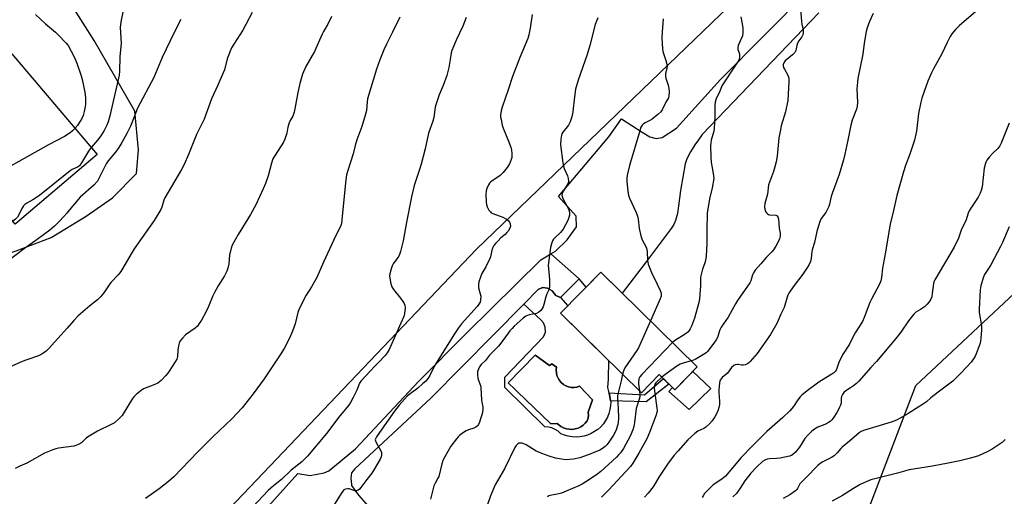
# Model space of a CAD drawing. Units: inches. Extents: x 1255771 to 1261772, y 601449 to 605450.
# Drawn here: x 1259964 to 1260416, y 602727 to 602945 of the extents above; entities that cross this region are included whole.
import ezdxf

# ---------------------------------------------------------------- set-up
doc = ezdxf.new("R2010")
doc.units = ezdxf.units.IN
doc.header["$MEASUREMENT"] = 0
for name, color, linetype in [('BLDG-Footprint', 5, 'Continuous'), ('CULTRL-Pad', 6, 'Continuous'), ('CULTRL-Swimming Pool in Ground', 4, 'Continuous'), ('NTRL-Farm Land', 3, 'Continuous'), ('TRANS-Driveway', 251, 'Continuous'), ('TRANS-Non Street Sidewalk', 7, 'Continuous'), ('Undefined', 1, 'Continuous')]:
    doc.layers.add(name, color=color, linetype=linetype)

msp = doc.modelspace()

# ---------------------------------------------------------------- linework, layer by layer
at = {"layer": 'BLDG-Footprint'}
for points, elevation in [([(1259938.98, 602939.14), (1259952.65, 602922.99), (1259960.72, 602929.81), (1259999.88, 602883.55), (1259962.31, 602851.74), (1259960.01, 602854.46), (1259952.81, 602848.37), (1259939.33, 602864.3), (1259946.54, 602870.41), (1259923.21, 602897.98), (1259931.42, 602904.93), (1259917.7, 602921.12)], 769.19), ([(1260274.92, 602786.24), (1260264.6, 602775.72), (1260257.5, 602782.69), (1260249.32, 602774.36), (1260212.18, 602810.81), (1260230.68, 602829.66)], 749.99)]:
    msp.add_lwpolyline(points, close=True, dxfattribs=dict(at, elevation=elevation))
at = {"layer": 'CULTRL-Pad'}
msp.add_lwpolyline([(1260281.12, 602776.31), (1260271.26, 602766.64), (1260261.87, 602774.96), (1260263.56, 602776.74), (1260264.6, 602775.72), (1260272.84, 602784.12)], close=True, dxfattribs=at)
for points in [[(1260212.18, 602810.81, 0), (1260234.19, 602789.21, 0), (1260234.03, 602780.66, 0), (1260233.78, 602776.84, 0), (1260234.44, 602774.31, 0), (1260234.63, 602773.56, 0), (1260235.16, 602770.66, 0), (1260235.24, 602770.23, 0), (1260235.16, 602768.43, 0), (1260234.89, 602766.65, 0), (1260234.41, 602764.91, 0), (1260233.74, 602763.23, 0), (1260232.89, 602761.64, 0), (1260231.86, 602760.16, 0), (1260230.67, 602758.81, 0), (1260229.34, 602757.59, 0), (1260227.87, 602756.54, 0), (1260226.3, 602755.65, 0), (1260224.64, 602754.95, 0), (1260222.91, 602754.45, 0), (1260221.13, 602754.14, 0), (1260219.33, 602754.03, 0), (1260217.53, 602754.12, 0), (1260215.76, 602754.42, 0), (1260214.02, 602754.92, 0), (1260212.36, 602755.61, 0), (1260211.14, 602756.69, 0), (1260209.77, 602757.56, 0), (1260208.28, 602758.21, 0), (1260206.71, 602758.6, 0), (1260205.09, 602758.75, 0), (1260186.67, 602776.75, 0), (1260186.67, 602781.46, 0), (1260204.49, 602800.05, 0), (1260205.37, 602802.22, 0), (1260205.18, 602804.49, 0), (1260204.4, 602806.47, 0), (1260203.24, 602807.83, 0), (1260195.35, 602815.01, 0), (1260201.97, 602821.72, 0), (1260204.05, 602822.6, 0), (1260206.27, 602822.29, 0), (1260208.34, 602821.09, 0), (1260210.11, 602819.01, 0), (1260212.21, 602817.99, 0), (1260215.55, 602814.25, 0)], [(1260201.04, 602791.33, 0), (1260200.63, 602791.62, 0), (1260188.24, 602778.98, 0), (1260191.46, 602775.87, 0), (1260192.39, 602774.97, 0), (1260207.81, 602760.07, 0), (1260210.7, 602760.23, 0), (1260212.44, 602758.91, 0), (1260213.64, 602758.29, 0), (1260214.93, 602757.85, 0), (1260216.26, 602757.62, 0), (1260217.62, 602757.59, 0), (1260218.96, 602757.78, 0), (1260220.26, 602758.17, 0), (1260221.48, 602758.75, 0), (1260222.6, 602759.51, 0), (1260223.6, 602760.43, 0), (1260224.43, 602761.5, 0), (1260224.83, 602762.78, 0), (1260224.99, 602764.1, 0), (1260224.91, 602765.44, 0), (1260226.89, 602771.14, 0), (1260220.86, 602777.33, 0), (1260219.64, 602776.96, 0), (1260218.37, 602776.8, 0), (1260217.1, 602776.84, 0), (1260215.84, 602777.1, 0), (1260214.65, 602777.56, 0), (1260213.55, 602778.21, 0), (1260212.57, 602779.04, 0), (1260211.74, 602780.01, 0), (1260211.09, 602781.1, 0), (1260210.62, 602782.29, 0), (1260210.36, 602783.54, 0), (1260210.3, 602784.82, 0), (1260210.46, 602786.09, 0), (1260208.23, 602787.66, 0), (1260207.15, 602786.92, 0)]]:
    msp.add_polyline3d(points, close=True, dxfattribs=at)
at = {"layer": 'CULTRL-Swimming Pool in Ground'}
msp.add_lwpolyline([(1260201.04, 602791.33), (1260207.15, 602786.92), (1260208.23, 602787.66), (1260210.46, 602786.09), (1260210.3, 602784.82), (1260210.36, 602783.54), (1260210.62, 602782.29), (1260211.09, 602781.1), (1260211.74, 602780.01), (1260212.57, 602779.04), (1260213.55, 602778.21), (1260214.65, 602777.56), (1260215.84, 602777.1), (1260217.1, 602776.84), (1260218.37, 602776.8), (1260219.64, 602776.96), (1260220.86, 602777.33), (1260226.89, 602771.14), (1260224.91, 602765.44), (1260224.99, 602764.1), (1260224.83, 602762.78), (1260224.43, 602761.5), (1260223.6, 602760.43), (1260222.6, 602759.51), (1260221.48, 602758.75), (1260220.26, 602758.17), (1260218.96, 602757.78), (1260217.62, 602757.59), (1260216.26, 602757.62), (1260214.93, 602757.85), (1260213.64, 602758.29), (1260212.44, 602758.91), (1260210.7, 602760.23), (1260207.81, 602760.07), (1260192.39, 602774.97), (1260191.46, 602775.87), (1260188.24, 602778.98), (1260200.63, 602791.62)], close=True, dxfattribs=at)
at = {"layer": 'NTRL-Farm Land'}
for points in [[(1259920.71, 602964.12), (1259893.41, 602938.47), (1259895.91, 602935.44), (1259872.84, 602905.79), (1259865.27, 602889.99), (1259862.12, 602856.3), (1259865.46, 602844.23), (1259878.82, 602827.78), (1259889.63, 602822.99), (1259899.7, 602821.69), (1259914.09, 602824.22), (1259926.96, 602829.49), (1259940.97, 602832.8), (1259952.66, 602836.14), (1259962.79, 602839.5), (1259978.77, 602845.5), (1259994.81, 602855.37), (1260006.94, 602863.74), (1260017.95, 602874.85), (1260018.87, 602885.69), (1260017.15, 602903.55), (1259998.56, 602935.97), (1259983.34, 602959.82)], [(1260293.71, 602955.75), (1260173.73, 602840.27), (1260036.21, 602695.79), (1259910.42, 602571.6), (1259793.02, 602447.58), (1259452.17, 602094.25)], [(1260483.66, 602466.29), (1260397.6, 602426.77), (1260360.65, 602395.42), (1260340.03, 602364.58), (1260334.62, 602362.26), (1260321.47, 602366.13), (1260287.82, 602384.31), (1260277.77, 602394.36), (1260276.01, 602398.23), (1260296.27, 602490.73), (1260296.47, 602491.64), (1260302.3, 602511.63), (1260331.78, 602607.87), (1260353.06, 602720.11), (1260375.1, 602777.73), (1260446.47, 602844.52)]]:
    msp.add_lwpolyline(points, dxfattribs=at)
at = {"layer": 'TRANS-Driveway'}
for points in [[(1260330.62, 602948.54), (1260277.2, 602892.78), (1260275.48, 602890.38), (1260273.77, 602887.98), (1260271.79, 602884.89), (1260270.2, 602881.59), (1260269.42, 602879.28), (1260268.26, 602873.2), (1260267.29, 602867.09), (1260265.81, 602856.62), (1260264.93, 602853.3), (1260264.16, 602851.52), (1260262.99, 602849.64), (1260251, 602833.79), (1260240.55, 602819.97), (1260230.68, 602829.66), (1260224, 602822.86), (1260220.84, 602826.54), (1260207.79, 602838.07), (1260209.94, 602839.34), (1260215.29, 602844.42), (1260219.52, 602850.51), (1260219.38, 602855.31), (1260211.33, 602864.38), (1260234.4, 602891.75), (1260240.17, 602899.94), (1260249.66, 602893.8), (1260253.2, 602891.75), (1260256.13, 602890.96), (1260258.88, 602891.38), (1260265.39, 602895.66), (1260285.58, 602918.01), (1260325.87, 602958.78)], [(1260059.81, 602701.65), (1260091.86, 602737.4), (1260097.54, 602736.47), (1260103.86, 602737.64), (1260106, 602738.52), (1260118.29, 602748.58), (1260147.13, 602779.48), (1260169.27, 602801.83), (1260203.14, 602835.34), (1260207.79, 602838.07), (1260220.84, 602826.54), (1260212.21, 602817.99), (1260210.11, 602819.01), (1260208.34, 602821.09), (1260206.27, 602822.29), (1260204.05, 602822.6), (1260201.97, 602821.72), (1260195.35, 602815.01), (1260152.8, 602771.87), (1260117.96, 602739.45), (1260116.47, 602737.68), (1260116.16, 602735.16), (1260116.41, 602732.28), (1260116.44, 602731.9), (1260119.67, 602727.43), (1260124.1, 602722.37)]]:
    msp.add_lwpolyline(points, dxfattribs=at)
at = {"layer": 'TRANS-Non Street Sidewalk'}
msp.add_lwpolyline([(1260261.89, 602778.38), (1260251.44, 602770.22), (1260235.16, 602770.66), (1260234.63, 602773.56), (1260234.44, 602774.31), (1260250.76, 602773.41), (1260259.38, 602780.85)], close=True, dxfattribs=at)
at = {"layer": 'Undefined'}
msp.add_line((1260000, 602890.23, 768), (1259997.09, 602886.84, 768), dxfattribs=at)
for points, elevation in [([(1260012.9, 602954.81), (1260010.9, 602945.17), (1260010.59, 602943.22), (1260010.49, 602941.82), (1260010.89, 602934.7), (1260010.31, 602928.45), (1260010.13, 602921.83), (1260009.95, 602920.06), (1260009.71, 602918.61), (1260008.71, 602914.71), (1260005.69, 602901.43), (1260004.9, 602898.66), (1260004.27, 602897.05), (1260003.09, 602894.69), (1260001.51, 602892.16), (1260000, 602890.23)], 768), ([(1260322.08, 602952.14), (1260322.61, 602944.57), (1260322.78, 602943.43), (1260323.37, 602940.72), (1260323.4, 602939.63), (1260323.28, 602938.57), (1260322.82, 602937.59), (1260321.42, 602935.7), (1260320.86, 602934.71), (1260320.5, 602933.67), (1260320.04, 602931.34), (1260319.6, 602930.4), (1260318.61, 602929.39), (1260315.26, 602926.56), (1260314.56, 602925.69), (1260314.27, 602924.95), (1260314.24, 602924.23), (1260314.43, 602923.49), (1260314.82, 602922.76), (1260316.33, 602920.34), (1260316.64, 602919.59), (1260316.87, 602918.55), (1260316.88, 602917.11), (1260316.34, 602908.42), (1260315.41, 602903.14), (1260313.42, 602896.7), (1260312.86, 602894.22), (1260312.36, 602891.33), (1260311.47, 602882.86), (1260311.05, 602880.23), (1260310.5, 602877.91), (1260309.86, 602875.81), (1260307.95, 602870.91), (1260307.6, 602869.79), (1260307.02, 602865.42), (1260305.93, 602861.21), (1260305.74, 602859.68), (1260305.87, 602858.61), (1260306.21, 602857.55), (1260306.62, 602856.84), (1260307.13, 602856.38), (1260307.52, 602856.16), (1260308.05, 602856.02), (1260310.87, 602855.79), (1260311.5, 602855.49), (1260311.87, 602855), (1260312.13, 602853.93), (1260312.43, 602849.79), (1260312.9, 602847.58), (1260312.88, 602846.25), (1260312.6, 602844.93), (1260312.01, 602843.64), (1260310.93, 602841.62), (1260309.9, 602839.92), (1260309.13, 602839.06), (1260306.66, 602836.59), (1260304.04, 602833.43), (1260301.51, 602830.54), (1260300.69, 602829.43), (1260300.2, 602828.48), (1260299.43, 602825.72), (1260299, 602824.77), (1260293.38, 602816.75), (1260292.46, 602815.22), (1260289, 602809), (1260285.87, 602804.47), (1260285.3, 602803.23), (1260284.17, 602799.71), (1260283.63, 602798.71), (1260282.8, 602797.53), (1260280.22, 602794.01), (1260279.67, 602793.35), (1260279.05, 602792.75), (1260277.82, 602791.93), (1260273.95, 602789.67), (1260273.16, 602789.28), (1260272.18, 602788.94)], 748), ([(1259971.56, 602947.85), (1259976.26, 602943.49), (1259980.83, 602939.77), (1259982.07, 602938.56), (1259985.6, 602934.69), (1259986.52, 602933.57), (1259988.01, 602931.03), (1259989.33, 602928.42), (1259990.49, 602925.46), (1259992.54, 602919.69), (1259993.03, 602918), (1259994.22, 602912.16), (1259994.52, 602909.62), (1259994.59, 602907.94), (1259994.56, 602906.5), (1259994.45, 602905.65), (1259993.96, 602903.4), (1259993.41, 602901.46), (1259992.67, 602899.9), (1259991.82, 602898.39), (1259990.83, 602896.98), (1259989.69, 602895.58)], 770), ([(1260070.88, 602948.74), (1260068.07, 602943.2), (1260066.65, 602940.7), (1260062.47, 602934.22), (1260061.46, 602932.5), (1260059.5, 602927.56), (1260058.16, 602922.51), (1260057.7, 602921.12), (1260055.21, 602915.37), (1260052.28, 602909.14), (1260048.99, 602899.85), (1260045.47, 602892.76), (1260041.75, 602883.64), (1260039.77, 602879.06), (1260038.55, 602876.75), (1260030.96, 602863.73), (1260030.5, 602862.64), (1260029.57, 602859.5), (1260029.11, 602858.42), (1260026.05, 602853.41), (1260016.91, 602840.43), (1260015.4, 602838.04), (1260011.61, 602831.46), (1260010.67, 602829.98), (1260009.47, 602828.52), (1260006.07, 602824.86), (1260005.37, 602823.9), (1260002.94, 602820.17), (1260001.4, 602818.31), (1260000, 602816.91)], 764), ([(1260107.2, 602946.88), (1260105.64, 602943.41), (1260103.62, 602940.09), (1260102.93, 602938.81), (1260099.41, 602930.89), (1260095.49, 602923.96), (1260093.96, 602920.48), (1260092.77, 602916.24), (1260091.82, 602912.06), (1260090.52, 602904.55), (1260090.21, 602903.11), (1260089.53, 602901.15), (1260088.31, 602899.16), (1260087.86, 602898.09), (1260087.29, 602896.14), (1260086.82, 602893.44), (1260085.91, 602890.64), (1260085.23, 602889.34), (1260081.4, 602883.34), (1260080.46, 602881.67), (1260079.75, 602879.59), (1260078.29, 602873.85), (1260077.01, 602870.27), (1260076.01, 602867.83), (1260072.52, 602860.55), (1260070.13, 602856.07), (1260064.53, 602846.95), (1260061.76, 602841.98), (1260061.27, 602840.63), (1260060.76, 602838.71), (1260060.57, 602837.59), (1260060.18, 602833.55), (1260059.71, 602831.51), (1260059.26, 602830.09), (1260058.16, 602827.98), (1260055.29, 602823.38), (1260053.69, 602820.41), (1260052.96, 602818.84), (1260050.97, 602813.95), (1260049.96, 602811.89), (1260047.74, 602807.73), (1260046.69, 602806.07), (1260045.86, 602804.95), (1260044.78, 602803.99), (1260040.43, 602800.88), (1260039.04, 602799.47), (1260037.99, 602798.16), (1260037.47, 602797.05), (1260037.18, 602795.91), (1260036.87, 602793.86), (1260036.66, 602790.94), (1260036.4, 602789.83), (1260035.7, 602788.54), (1260032.93, 602784.28), (1260032.24, 602783.31), (1260031.27, 602782.18), (1260029.21, 602780.02), (1260027.71, 602778.8), (1260026.33, 602778.11), (1260021.17, 602776.11), (1260019.97, 602775.34), (1260017.74, 602773.53), (1260016.86, 602772.64), (1260016.1, 602771.66), (1260011.27, 602763.99), (1260010.12, 602762.74), (1260007.83, 602760.64), (1260006.37, 602759.74), (1260000, 602756.76)], 762), ([(1260138.6, 602946.65), (1260135.28, 602939.72), (1260132.42, 602934.2), (1260131.23, 602931.56), (1260129.47, 602927.06), (1260127.94, 602922.68), (1260123.79, 602909.15), (1260123.55, 602907.75), (1260123.25, 602903.77), (1260122.89, 602902.07), (1260121.13, 602896.52), (1260118.9, 602890.42), (1260118.16, 602887.82), (1260117.21, 602883.99), (1260114.7, 602876.25), (1260114.19, 602874.29), (1260113.8, 602872), (1260113.44, 602867.58), (1260112.08, 602853.74), (1260111.81, 602851.99), (1260111.53, 602851.05), (1260108.17, 602844.21), (1260103.61, 602834.21), (1260100.53, 602827.25), (1260098.11, 602822.94), (1260095.62, 602819.05), (1260092.43, 602812.82), (1260091.82, 602811.12), (1260090.55, 602806.03), (1260089.46, 602802.54), (1260088.05, 602799.42), (1260085.57, 602794.66), (1260083.77, 602791.73), (1260076.43, 602780.81), (1260071.32, 602773.91), (1260066.34, 602767.42), (1260061.53, 602762.35), (1260052.96, 602754.16), (1260046.03, 602747.22), (1260035, 602735.77), (1260032.58, 602733.61), (1260028.34, 602730.34), (1260022.05, 602725.95)], 760), ([(1260168.95, 602946.51), (1260167.47, 602942.41), (1260164.58, 602936.34), (1260162.47, 602931.3), (1260162.17, 602930.19), (1260161.71, 602927.24), (1260160.98, 602923.57), (1260160.08, 602919.9), (1260158.43, 602915.33), (1260156.62, 602911.03), (1260155.08, 602906.43), (1260154.83, 602905.31), (1260154.12, 602900.62), (1260153.75, 602898.87), (1260151.77, 602893.36), (1260150.19, 602886.24), (1260148.4, 602879.12), (1260147.68, 602876.69), (1260145.22, 602869.34), (1260143.87, 602864.17), (1260141.77, 602853.38), (1260140.08, 602844.05), (1260138.89, 602839.14), (1260138.45, 602837.73), (1260138.06, 602836.95), (1260137.26, 602835.75), (1260135.59, 602833.52), (1260135.03, 602832.6), (1260134.55, 602831.23), (1260134.01, 602828.95), (1260133.87, 602827.81), (1260133.95, 602826.93), (1260134.54, 602824.33), (1260134.98, 602822.92), (1260135.74, 602821.67), (1260138.94, 602817.73), (1260139.93, 602816.28), (1260140.51, 602815.28), (1260140.84, 602814.5), (1260140.99, 602813.38), (1260140.74, 602810.74), (1260140.56, 602809.87), (1260140.28, 602809.03), (1260133.64, 602794.13), (1260132.82, 602792.62), (1260131.92, 602791.49), (1260128.76, 602788.32), (1260127.01, 602786.4), (1260124.94, 602784.31), (1260120.73, 602779.72), (1260120.11, 602778.73), (1260118.85, 602775.63), (1260117.2, 602772.22), (1260115.98, 602769.91), (1260115.2, 602768.69), (1260111.02, 602763.72), (1260104.98, 602755.68), (1260096.23, 602745.29), (1260093.62, 602742.66), (1260088.85, 602738.81), (1260084.39, 602734.54), (1260080.7, 602731.65), (1260078.28, 602729.52), (1260068.87, 602719.62)], 758), ([(1260199.23, 602947.76), (1260198.35, 602941.54), (1260197.69, 602938.44), (1260197.24, 602936.78), (1260193.56, 602928.04), (1260190.21, 602919.4), (1260188.21, 602913.34), (1260185.42, 602905.28), (1260185.07, 602903.59), (1260184.8, 602901.61), (1260184.8, 602900.76), (1260184.97, 602899.62), (1260185.53, 602897.07), (1260185.93, 602895.67), (1260188.16, 602890.5), (1260189.4, 602886.94), (1260189.71, 602885.55), (1260189.92, 602884.14), (1260189.97, 602883.3), (1260189.87, 602882.19), (1260189.53, 602880.84), (1260188.82, 602879.37), (1260187.77, 602877.7), (1260185.96, 602875.31), (1260185.25, 602874.55), (1260184.61, 602874.01), (1260180.31, 602871.03), (1260179.69, 602870.45), (1260179.23, 602869.77), (1260178.41, 602867.98), (1260178.13, 602866.89), (1260178.07, 602865.42), (1260178.18, 602861.85), (1260178.32, 602860.74), (1260178.64, 602859.68), (1260179.43, 602858.17), (1260180.09, 602857.27), (1260180.5, 602856.92), (1260181.23, 602856.53), (1260185.78, 602854.83), (1260187.49, 602854), (1260188.39, 602853.24), (1260188.92, 602852.57), (1260189.23, 602851.84), (1260189.27, 602850.8), (1260189.13, 602850.27), (1260188.78, 602849.49), (1260188.21, 602848.49), (1260187.7, 602847.8), (1260186.88, 602847.01), (1260184.9, 602845.34), (1260183.6, 602844.11), (1260182.37, 602842.82), (1260181.74, 602841.94), (1260181.26, 602840.98), (1260180.78, 602839.73), (1260180.09, 602836.69), (1260179.72, 602835.6), (1260178.01, 602832.16), (1260176.19, 602829.02), (1260175.5, 602827.44), (1260174.73, 602825.29), (1260174.57, 602824.19), (1260174.7, 602822.55), (1260175.47, 602819.78), (1260175.67, 602818.66), (1260175.63, 602816.98), (1260175.39, 602815.91), (1260174.86, 602814.99), (1260174.01, 602813.91), (1260166.82, 602805.97), (1260165.41, 602804.07), (1260163.29, 602800.88), (1260155.28, 602787.92), (1260153.75, 602785.25), (1260152.37, 602782.23), (1260151.59, 602781.02), (1260150.47, 602779.73), (1260149.2, 602778.54), (1260146.79, 602776.52), (1260142.17, 602772.92), (1260140.69, 602771.5), (1260138.34, 602768.69), (1260136.18, 602765.87), (1260130.38, 602757.65), (1260127.84, 602754.2), (1260127.4, 602753.24), (1260127.36, 602752.74), (1260127.45, 602752.25), (1260127.89, 602751.29), (1260129.19, 602749.19), (1260129.95, 602747.69), (1260130.16, 602746.9), (1260130.15, 602745.79), (1260129.99, 602744.97), (1260129.52, 602743.9), (1260126.58, 602738.73), (1260125.79, 602737.5), (1260123.48, 602734.63), (1260120.71, 602730.88), (1260120.15, 602730.23), (1260119.49, 602729.71), (1260118.74, 602729.38), (1260117.97, 602729.37), (1260115.44, 602730.24), (1260114.73, 602730.36), (1260113.68, 602730.19), (1260112.98, 602729.8), (1260112.4, 602729.17), (1260111.72, 602728.19), (1260107.43, 602721.3)], 756), ([(1260229.26, 602946.24), (1260228.16, 602943.19), (1260225.67, 602933.58), (1260224.52, 602929.51), (1260220.38, 602917.74), (1260219.16, 602913.53), (1260218.73, 602911.25), (1260217.67, 602902.18), (1260217.34, 602900.47), (1260216.62, 602898.62), (1260215.86, 602897.11), (1260213.35, 602893.87), (1260212.89, 602893.14), (1260212.66, 602892.56), (1260212.35, 602890.63), (1260212.26, 602888.1), (1260213.32, 602879.75), (1260213.58, 602878.29), (1260213.89, 602877.17), (1260215.46, 602873.8), (1260215.76, 602872.67), (1260215.92, 602871.54), (1260215.88, 602870.99), (1260215.59, 602870.23), (1260213.71, 602867.32), (1260213.16, 602866.35), (1260212.92, 602865.66), (1260212.86, 602864.93), (1260213.14, 602863.86), (1260213.71, 602862.53), (1260215.59, 602859.28), (1260216.08, 602858.26), (1260216.3, 602857.17), (1260216.29, 602855.76), (1260216.07, 602854.68), (1260215.56, 602853.41), (1260213.39, 602849.32), (1260212.28, 602847.86), (1260209.81, 602845.54), (1260209.07, 602844.77), (1260208.55, 602843.97), (1260208.05, 602842.66), (1260207.7, 602840.99), (1260206.62, 602832.75), (1260206.66, 602831.3), (1260207.15, 602826.33), (1260207.23, 602824.04), (1260207.19, 602822.63), (1260206.92, 602821.59), (1260205.98, 602819.66), (1260205.52, 602818.41), (1260204.64, 602814.8), (1260204.27, 602813.71), (1260203.88, 602813), (1260203.27, 602812.11), (1260202.36, 602811.27), (1260201.22, 602810.75), (1260197.92, 602810.05), (1260196.31, 602809.45), (1260195.15, 602808.59), (1260191.03, 602804.85), (1260190.01, 602803.82), (1260189.08, 602802.7), (1260186.22, 602799.02), (1260183.85, 602795.77), (1260180.26, 602792.23), (1260179.68, 602791.56), (1260177.92, 602789.16), (1260175.94, 602787.33), (1260175.08, 602786.31), (1260174.59, 602785.25), (1260174.26, 602784.12), (1260174.14, 602783.25), (1260174.17, 602782.39), (1260174.31, 602781.23), (1260174.51, 602780.39), (1260175.5, 602777.73), (1260175.79, 602776.66), (1260176, 602770.91), (1260176.11, 602770.08), (1260176.59, 602767.96), (1260176.68, 602766.96), (1260176.42, 602765.36), (1260175.17, 602760.81), (1260174.67, 602759.81), (1260174.12, 602759.19), (1260173.48, 602758.66), (1260172.48, 602758.14), (1260170.03, 602757.32), (1260168.98, 602756.88), (1260167.76, 602756.11), (1260165.91, 602754.71), (1260165.27, 602754.13), (1260164.52, 602753.28), (1260161.97, 602749.86), (1260159.15, 602744.93), (1260158.34, 602743.34), (1260157.86, 602741.78), (1260156.39, 602735.97), (1260156.07, 602735.22), (1260154.77, 602732.84), (1260154.2, 602731.62), (1260152.58, 602725.59)], 754), ([(1260355.53, 602948.28), (1260353.82, 602944.66), (1260352.73, 602941.72), (1260352.24, 602940.08), (1260351.36, 602934.69), (1260350.73, 602929.59), (1260348.55, 602918.54), (1260348.29, 602916.85), (1260348.08, 602913.71), (1260348.32, 602907.43), (1260348.22, 602905.85), (1260347.84, 602904.48), (1260345.96, 602899.43), (1260345.22, 602897.07), (1260343.92, 602890.16), (1260342.56, 602883.7), (1260341.93, 602881.11), (1260339.97, 602874.38), (1260336.71, 602865.71), (1260336.31, 602864.29), (1260335.55, 602860.83), (1260335.19, 602859.75), (1260334.51, 602858.22), (1260333.86, 602856.99), (1260331.75, 602854.21), (1260331.24, 602853.26), (1260330.94, 602852.47), (1260329.78, 602848.24), (1260328.71, 602843.23), (1260327.57, 602839.85), (1260327.41, 602839.04), (1260327.1, 602836.03), (1260326.73, 602834.61), (1260326.22, 602833.25), (1260325.48, 602831.96), (1260323.33, 602828.72), (1260318.92, 602822.88), (1260316.92, 602820.06), (1260316.4, 602819.06), (1260316.1, 602818.25), (1260315.1, 602814.6), (1260314.74, 602813.53), (1260313.22, 602810.42), (1260311.94, 602807.43), (1260311.3, 602806.11), (1260308.4, 602801.01), (1260302.34, 602792.44), (1260299.17, 602788.69), (1260298.58, 602788.08), (1260297.89, 602787.58), (1260296.81, 602787.15), (1260295.97, 602786.97), (1260295.4, 602786.98), (1260293.68, 602787.33), (1260293.12, 602787.36), (1260292.33, 602787.24), (1260291.62, 602786.89), (1260290.67, 602785.93), (1260288.7, 602783.41), (1260286.33, 602781.29), (1260285.46, 602780.21), (1260285.23, 602779.72), (1260285.04, 602778.91), (1260284.74, 602775.78), (1260284.75, 602774.63), (1260285.11, 602770.36), (1260285.04, 602768.99), (1260284.82, 602767.57), (1260284.52, 602766.52), (1260283.99, 602765.29), (1260282.89, 602763.4), (1260281.7, 602761.55), (1260280.47, 602760.1), (1260278.86, 602758.59), (1260277.87, 602758.01), (1260275.22, 602756.8), (1260273.84, 602755.73), (1260270.61, 602752.71), (1260266.12, 602747.74), (1260264.39, 602745.68), (1260261.25, 602741.59), (1260257.66, 602736.12), (1260254.69, 602731.28), (1260252.42, 602728.33), (1260250.8, 602726.45)], 746), ([(1260294.84, 602946.77), (1260295.34, 602944.35), (1260295.74, 602941.75), (1260295.85, 602940.59), (1260295.83, 602939.42), (1260295.58, 602938.03), (1260294.19, 602934.96), (1260293.7, 602933.61), (1260293.43, 602932.54), (1260293.47, 602931.77), (1260294.09, 602930.31), (1260294.28, 602929.54), (1260294.31, 602928.23), (1260294.08, 602927.2), (1260293.71, 602926.44), (1260292.8, 602924.99), (1260286.2, 602915.08), (1260285.07, 602912.24), (1260283.62, 602909.24), (1260283.07, 602907.61), (1260282.96, 602906.18), (1260282.99, 602900.93), (1260282.69, 602895.75), (1260282.46, 602894.35), (1260281.32, 602890.27), (1260281.1, 602888.93), (1260280.99, 602887.55), (1260281.13, 602882.51), (1260281.31, 602879.96), (1260281.68, 602877.44), (1260282.38, 602874.05), (1260282.45, 602872.67), (1260281.73, 602868.39), (1260280.48, 602863.25), (1260279.51, 602856.79), (1260279.23, 602848.85), (1260279.31, 602842.88), (1260279.01, 602837.06), (1260278.68, 602835.07), (1260278.37, 602833.96), (1260277.34, 602831.06), (1260276.46, 602827.31), (1260276.36, 602826.16), (1260276.39, 602823.31), (1260276.29, 602821.56), (1260275.95, 602817.47), (1260275.63, 602815.73), (1260273.58, 602808.5), (1260272.19, 602804.98), (1260271.6, 602803.7), (1260271.15, 602802.91), (1260270.57, 602802.21), (1260269.84, 602801.6), (1260268.19, 602800.53), (1260266.08, 602799.31), (1260264.46, 602798.15), (1260263.56, 602797.39)], 750), ([(1260402.55, 602949.16), (1260394.9, 602942.62), (1260393.3, 602940.92), (1260391.61, 602938.92), (1260390.84, 602937.67), (1260389.48, 602935.01), (1260387.05, 602929.75), (1260383.19, 602922.89), (1260382.27, 602921.06), (1260380.61, 602917.25), (1260377.87, 602909.41), (1260377.43, 602907.67), (1260376.32, 602902.42), (1260375.31, 602894.26), (1260374.49, 602890.22), (1260372.29, 602883.76), (1260370.31, 602878.58), (1260369.44, 602875.72), (1260366.34, 602864.84), (1260364.5, 602856.57), (1260363.28, 602851.82), (1260361.22, 602838.85), (1260359.86, 602831.53), (1260359.36, 602827.25), (1260359.04, 602825.72), (1260358.79, 602824.96), (1260358.31, 602823.93), (1260354.92, 602817.6), (1260354.04, 602815.81), (1260351.44, 602808.9), (1260350.61, 602807.02), (1260347.23, 602801.8), (1260346.53, 602800.53), (1260344.66, 602796.7), (1260341.45, 602791.74), (1260339.8, 602788.22), (1260338.92, 602785.43), (1260338.55, 602784.69), (1260338.25, 602784.27), (1260337.51, 602783.54), (1260336.6, 602782.88), (1260331.81, 602780.05), (1260330.59, 602779.24), (1260325.29, 602775.3), (1260322.82, 602773.29), (1260322.04, 602772.48), (1260320.99, 602771.2), (1260318.96, 602768.11), (1260317.38, 602766.15), (1260314.09, 602762.97), (1260306.73, 602756.55), (1260300.05, 602749.86), (1260295.01, 602744.63), (1260287.92, 602736.09), (1260286.2, 602734.72), (1260282.26, 602732.1), (1260281.15, 602731.11), (1260279.03, 602729), (1260278.26, 602728.1), (1260277.57, 602727.14), (1260277.13, 602726.4)], 744), ([(1260038.16, 602945.58), (1260037.23, 602943.47), (1260033.28, 602935.67), (1260029.69, 602928.03), (1260025.81, 602918.92), (1260018.44, 602904.83), (1260017.1, 602901.72), (1260015.1, 602896.68), (1260013.48, 602893.3), (1260011.16, 602889.18), (1260009.76, 602886.9), (1260008.22, 602884.74), (1260004.89, 602880.65), (1260003.97, 602879.32), (1260000, 602871.35)], 766), ([(1260259.26, 602945.84), (1260258.81, 602939.8), (1260258.69, 602936.9), (1260258.9, 602932.23), (1260259.19, 602930.79), (1260260.66, 602926.23), (1260261.01, 602924.79), (1260261.08, 602923.93), (1260261.03, 602923.08), (1260260.38, 602920.78), (1260260.29, 602919.41), (1260260.43, 602918.64), (1260261.53, 602915.39), (1260261.93, 602913.95), (1260262.06, 602912.29), (1260261.9, 602910.38), (1260261.65, 602909.67), (1260260.43, 602907.59), (1260258.78, 602904.08), (1260258.14, 602903.13), (1260256.88, 602901.99), (1260254.17, 602899.88), (1260253.21, 602899.29), (1260250.97, 602898.14), (1260250.28, 602897.69), (1260249.7, 602897.08), (1260249.09, 602896.14), (1260248.51, 602894.52), (1260243.86, 602878.52), (1260242.88, 602874.76), (1260242.67, 602873.11), (1260242.61, 602871.44), (1260243.07, 602866.72), (1260243.36, 602864.98), (1260243.86, 602863.63), (1260246.87, 602857.03), (1260247.49, 602855.41), (1260247.75, 602854.02), (1260248.3, 602849.76), (1260249.06, 602846.27), (1260249.73, 602844.5), (1260251.42, 602841.12), (1260251.82, 602840.03), (1260251.95, 602838.92), (1260252.07, 602835.11), (1260252.18, 602834.24), (1260252.42, 602833.39), (1260254, 602829.52), (1260256.49, 602824.17), (1260257.96, 602821.31), (1260258.38, 602819.99), (1260258.4, 602819.28), (1260258.32, 602818.73), (1260257.92, 602817.37), (1260253.45, 602807.31)], 752), ([(1260417.79, 602897.94), (1260414.13, 602888.88), (1260413.51, 602887.55), (1260412.65, 602886.44), (1260410.23, 602884.04), (1260408.91, 602882.57), (1260407.67, 602881.03), (1260407.14, 602880.08), (1260406.78, 602879.05), (1260406.46, 602877.32), (1260405.44, 602868.84), (1260405.04, 602867.19), (1260404.61, 602865.84), (1260403.63, 602864.05), (1260400.22, 602858.99), (1260399.5, 602857.76), (1260399.08, 602856.72), (1260397.94, 602853.24), (1260396.08, 602849.34), (1260394.67, 602845.32), (1260392.6, 602841.15), (1260383.72, 602826.21), (1260383.33, 602825.23), (1260383.16, 602824.45), (1260382.63, 602819.84), (1260382.37, 602818.38), (1260381.93, 602817.31), (1260381.19, 602816.06), (1260380.31, 602814.93), (1260379.04, 602813.82), (1260377.23, 602812.49), (1260375.12, 602811.35), (1260374.13, 602810.4), (1260371.71, 602807.37), (1260368.17, 602802.22), (1260365.97, 602799.26), (1260357.03, 602788.73), (1260354.5, 602785.99), (1260348.91, 602779.68), (1260347.87, 602778.67), (1260346.53, 602777.59), (1260345.14, 602776.57), (1260342.96, 602775.18), (1260342.13, 602774.45), (1260341.52, 602773.58), (1260341.07, 602772.62), (1260340.91, 602771.82), (1260340.79, 602769.56), (1260340.57, 602768.75), (1260340.14, 602767.69), (1260339.52, 602766.39), (1260338.92, 602765.37), (1260337.47, 602763.12), (1260336.58, 602761.97), (1260335.78, 602761.16), (1260335.09, 602760.67), (1260334.1, 602760.19), (1260330.12, 602758.6), (1260328.61, 602757.66), (1260327.45, 602756.75), (1260325.61, 602754.9), (1260324.26, 602753.4), (1260321.74, 602749.47), (1260319.71, 602747.01), (1260318.72, 602745.99), (1260318.03, 602745.54), (1260317.22, 602745.27), (1260312.89, 602744.42), (1260311.16, 602744.16), (1260308.05, 602744), (1260306.93, 602743.87), (1260305.92, 602743.53), (1260304.75, 602742.8), (1260302.23, 602740.43), (1260299.4, 602737.43), (1260296.74, 602733.92), (1260294.6, 602730.56), (1260292.85, 602728.24), (1260291.15, 602726.64)], 742), ([(1259989.69, 602895.58), (1259988.59, 602894.47), (1259987.57, 602893.61), (1259984.93, 602891.92), (1259977.65, 602888.08), (1259946.36, 602870.63)], 770), ([(1259997.09, 602886.84), (1259995.97, 602885.21), (1259992.74, 602879.75), (1259991.73, 602878.42), (1259990.88, 602877.8), (1259988.42, 602876.68), (1259987.44, 602876.06), (1259973.43, 602864.85), (1259970.36, 602862.86), (1259967.64, 602861.31), (1259966.72, 602860.68), (1259966.14, 602860.06), (1259965.67, 602859.32), (1259963.3, 602854.89), (1259962.39, 602853.94), (1259961.16, 602853.09)], 768), ([(1260000, 602871.35), (1259998.28, 602869.59), (1259992.11, 602864.12), (1259988.52, 602859.98), (1259986.01, 602856.77), (1259984.66, 602855.19), (1259982.5, 602852.83), (1259980.37, 602850.78), (1259978.11, 602848.95), (1259972.43, 602844.61), (1259966.55, 602840.53), (1259953.11, 602830.38)], 766), ([(1260417.89, 602850.43), (1260414.79, 602843.25), (1260413.9, 602841.43), (1260409.47, 602832.96), (1260408.76, 602831.78), (1260406.59, 602828.58), (1260406.19, 602827.85), (1260405.89, 602827.03), (1260404.9, 602823.36), (1260404.56, 602821.64), (1260404.1, 602812.76), (1260404.09, 602811.27), (1260404.2, 602810.26), (1260405.05, 602805.91), (1260405.21, 602804.74), (1260405.2, 602803.29), (1260404.93, 602799.19), (1260404.79, 602798.04), (1260404.58, 602797.18), (1260402.73, 602792.2), (1260402.27, 602791.11), (1260401.83, 602790.34), (1260400.41, 602788.43), (1260395.9, 602783.44), (1260392.06, 602779.75), (1260385.3, 602774.57), (1260381.91, 602772.11), (1260379.91, 602770.25), (1260379.02, 602769.53), (1260371.47, 602764.76), (1260367.96, 602762.7), (1260366.15, 602761.8), (1260363.72, 602760.83), (1260357.15, 602758.93), (1260351.03, 602757.06), (1260350.05, 602756.6), (1260349.06, 602755.98), (1260344.74, 602752.24), (1260341.36, 602749.49), (1260340.75, 602748.85), (1260339.06, 602746.78), (1260337.66, 602745.47), (1260336.42, 602744.72), (1260332.43, 602742.75), (1260331.24, 602741.95), (1260330.13, 602741.06), (1260324.6, 602735.31), (1260322.5, 602733.24), (1260321.97, 602732.56), (1260320.91, 602730.47), (1260320.57, 602730.03), (1260319.93, 602729.44), (1260317.26, 602727.57), (1260314.3, 602725.81)], 740), ([(1260000, 602816.91), (1259996.48, 602814.22), (1259991.17, 602809.71), (1259989.18, 602807.56), (1259986.16, 602804.04), (1259977.63, 602794.5), (1259976.5, 602793.45), (1259974.56, 602792.14), (1259972.98, 602791.36), (1259967.65, 602789.52), (1259965.58, 602788.72), (1259959.16, 602785.86)], 764), ([(1260253.45, 602807.31), (1260247.95, 602795.01), (1260247.18, 602793.75), (1260241.69, 602785.73), (1260241.18, 602784.7), (1260240.69, 602782.83)], 752), ([(1260263.56, 602797.39), (1260249.57, 602782.78), (1260248.63, 602781.65), (1260248.18, 602780.7), (1260247.94, 602779.44), (1260248, 602778.39), (1260248.42, 602775.25)], 750), ([(1260272.18, 602788.94), (1260268.38, 602788.01), (1260267, 602787.51), (1260265.53, 602786.56), (1260260, 602782.65), (1260258.63, 602781.58)], 748), ([(1260240.69, 602782.83), (1260240.03, 602779.89), (1260238.61, 602774.4), (1260238.36, 602772.98), (1260238.35, 602771.61), (1260238.65, 602767.29), (1260238.77, 602762.59), (1260238.73, 602760.84), (1260238.55, 602759.79), (1260237.53, 602756.9), (1260236.57, 602754.91), (1260234.4, 602751.64), (1260233.5, 602750.55), (1260232.67, 602749.75), (1260231.49, 602748.87), (1260230.22, 602748.12), (1260226.14, 602746.31), (1260223.25, 602745.24), (1260221.07, 602744.58), (1260218.16, 602743.98), (1260216.41, 602743.72), (1260214.67, 602743.67), (1260212.69, 602743.86), (1260209.94, 602744.4), (1260206.96, 602745.32), (1260203.64, 602746.54), (1260202.27, 602747.09), (1260201.09, 602747.66), (1260196.54, 602750.49), (1260195.48, 602751.02), (1260194.68, 602751.22), (1260193.87, 602751.29), (1260193.11, 602751.18), (1260192.66, 602750.92), (1260191.87, 602750.12), (1260191.31, 602749.24), (1260186.5, 602739.54), (1260182.3, 602732.18), (1260180.1, 602727.06), (1260177.13, 602718.22)], 752), ([(1260258.63, 602781.58), (1260255.99, 602778.93), (1260255.5, 602778.27), (1260255.24, 602777.59), (1260255.19, 602776.54), (1260255.39, 602774.23), (1260256.45, 602767.24), (1260256.5, 602766.39), (1260256.42, 602765.36), (1260255.97, 602763.72), (1260253.05, 602756.09), (1260251.74, 602753.23), (1260248.11, 602746.63), (1260246.31, 602743.54), (1260245.37, 602742.02), (1260244.31, 602740.63), (1260234.2, 602729.65), (1260230.96, 602726.46)], 748), ([(1260248.42, 602775.25), (1260248.57, 602773.46), (1260248.51, 602772.5), (1260248.26, 602771.43), (1260246.96, 602767.21), (1260246.16, 602760.68), (1260245.88, 602758.96), (1260245.37, 602757.35), (1260244.1, 602754.43), (1260241.05, 602748.74), (1260239.75, 602746.85), (1260239.01, 602745.99), (1260237.87, 602744.86), (1260230.77, 602738.29), (1260228.75, 602736.78), (1260223.89, 602733.55), (1260222.16, 602732.47), (1260220.65, 602731.7), (1260214.75, 602729.18), (1260212.61, 602728.34), (1260211.48, 602728.04), (1260207.42, 602727.23), (1260206.88, 602727.05), (1260206.28, 602726.7)], 750), ([(1260000, 602756.76), (1259995.48, 602754.04), (1259994.79, 602753.49), (1259992.88, 602751.63), (1259991.92, 602750.97), (1259990.89, 602750.42), (1259990.07, 602750.12), (1259989.21, 602749.94), (1259982.14, 602748.92), (1259981, 602748.62), (1259979.6, 602748.13), (1259975.76, 602746.6), (1259967.64, 602742.15), (1259964.51, 602740.64), (1259962.33, 602739.69)], 762), ([(1260416.07, 602752.98), (1260414.57, 602751.52), (1260410.08, 602748.55), (1260408.04, 602747.36), (1260403.82, 602745.49), (1260400.17, 602744.3), (1260395.25, 602743.16), (1260389.82, 602742.1), (1260382.64, 602740.78), (1260371.98, 602739), (1260366.68, 602737.49), (1260358.78, 602735.56), (1260354.48, 602734.42), (1260352.27, 602733.59), (1260349.59, 602732.37), (1260346.46, 602730.46), (1260341.47, 602727.2), (1260336.69, 602724.71)], 738)]:
    msp.add_lwpolyline(points, dxfattribs=dict(at, elevation=elevation))

doc.saveas('drawing.dxf')
